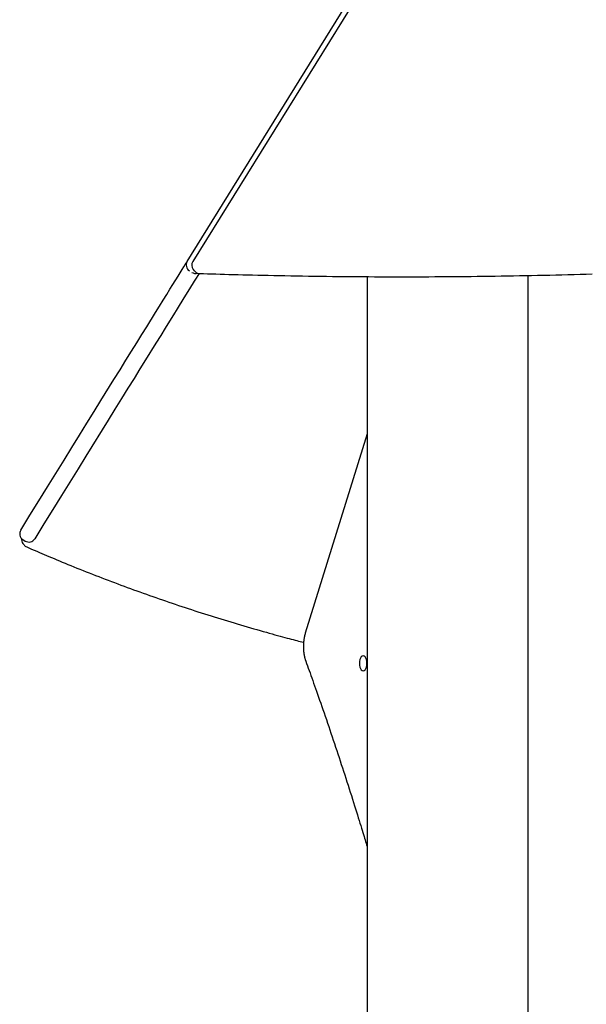
# Model space of a CAD drawing. Extents: x -8591 to 13539, y -4699 to 5176.
# Drawn here: x 1086 to 1499, y 347 to 1065 of the extents above; entities that cross this region are included whole.
import ezdxf

# ---------------------------------------------------------------- set-up
doc = ezdxf.new("R2010")
doc.units = 0

msp = doc.modelspace()

# ---------------------------------------------------------------- linework, layer by layer
at = {"color": 7, "linetype": 'Continuous'}
for p, q in [((1207.71, 888.74), (1444.67, 1270.91)), ((1448.73, 1270.01), (1211.72, 888.68)), ((1212.07, 882.91), (1212.92, 881.85)), ((1338.87, 877.67), (1338.87, 226.99)), ((1456.01, 878.54), (1456.01, 324)), ((1338.87, 763.04), (1293.82, 617.72)), ((1087.93, 686.07), (1089.63, 685.01)), ((1087.94, 683.19), (1088.79, 682.14))]:
    msp.add_line(p, q, dxfattribs=at)
for points in [[(1086.32, 692.95), (1093.01, 703.74), (1099.51, 714.23), (1105.83, 724.43), (1111.97, 734.32), (1117.92, 743.92), (1123.68, 753.21), (1129.26, 762.21), (1134.65, 770.9), (1139.85, 779.29), (1144.86, 787.38), (1154.33, 802.64), (1158.78, 809.82), (1163.04, 816.69), (1167.11, 823.25), (1170.99, 829.51), (1174.68, 835.47), (1178.18, 841.11), (1184.61, 851.48), (1187.54, 856.2), (1190.28, 860.62), (1192.82, 864.72), (1195.17, 868.52), (1197.34, 872.01), (1201.08, 878.05), (1204.06, 882.86), (1205.26, 884.79), (1206.27, 886.42), (1207.09, 887.73), (1207.71, 888.74)], [(1216.42, 880.01), (1215.46, 878.47), (1214.26, 876.53), (1212.87, 874.29), (1209.5, 868.86), (1205.37, 862.2), (1200.47, 854.29), (1197.74, 849.88), (1194.81, 845.16), (1191.69, 840.13), (1188.38, 834.79), (1184.88, 829.14), (1177.31, 816.93), (1173.24, 810.37), (1168.98, 803.5), (1164.53, 796.32), (1159.89, 788.84), (1155.06, 781.05), (1150.05, 772.97), (1133.88, 746.89), (1128.12, 737.59), (1122.17, 728), (1116.03, 718.1), (1109.71, 707.91), (1103.21, 697.42), (1096.52, 686.63)], [(1216.65, 879.99), (1219.63, 879.9), (1222.62, 879.81), (1225.63, 879.71), (1228.68, 879.62), (1231.76, 879.53), (1234.91, 879.44), (1238.11, 879.34), (1241.4, 879.25), (1244.77, 879.16), (1248.22, 879.07), (1251.76, 878.98), (1255.39, 878.89), (1259.11, 878.81), (1262.91, 878.72), (1266.8, 878.64), (1270.78, 878.55), (1274.85, 878.47), (1278.99, 878.39), (1283.19, 878.32), (1287.45, 878.24), (1291.76, 878.17), (1296.1, 878.11), (1300.46, 878.04), (1304.84, 877.99), (1309.21, 877.93), (1313.59, 877.88), (1317.97, 877.83), (1322.35, 877.79), (1326.74, 877.75), (1331.12, 877.72), (1335.51, 877.69), (1339.89, 877.66), (1344.28, 877.64), (1348.67, 877.63), (1353.06, 877.61), (1357.46, 877.61), (1361.85, 877.6), (1366.24, 877.6), (1370.64, 877.6), (1375.04, 877.61), (1379.44, 877.62), (1383.84, 877.64), (1388.24, 877.66), (1392.64, 877.69), (1397.04, 877.72), (1401.45, 877.75), (1405.86, 877.79), (1410.26, 877.83), (1414.67, 877.87), (1419.08, 877.92), (1423.49, 877.98), (1427.91, 878.04), (1432.32, 878.1), (1436.73, 878.17), (1441.15, 878.24), (1445.57, 878.31), (1449.99, 878.39), (1454.41, 878.48), (1458.83, 878.56), (1463.25, 878.66), (1467.67, 878.75), (1472.1, 878.85), (1476.53, 878.96), (1480.95, 879.07), (1485.38, 879.18), (1489.81, 879.3), (1494.24, 879.42), (1498.67, 879.54), (1503.11, 879.67)], [(1090.68, 680.7), (1092.21, 680.03), (1093.75, 679.36), (1095.3, 678.69), (1096.86, 678.01), (1098.45, 677.33), (1100.07, 676.63), (1101.72, 675.92), (1103.41, 675.2), (1105.15, 674.46), (1106.94, 673.7), (1108.77, 672.93), (1110.65, 672.14), (1112.57, 671.34), (1114.54, 670.52), (1116.56, 669.69), (1118.62, 668.84), (1120.73, 667.98), (1122.88, 667.1), (1125.07, 666.22), (1127.29, 665.33), (1129.53, 664.43), (1131.79, 663.53), (1134.07, 662.62), (1136.35, 661.72), (1138.64, 660.83), (1140.93, 659.93), (1143.22, 659.04), (1145.52, 658.16), (1147.82, 657.28), (1150.12, 656.4), (1152.42, 655.53), (1154.73, 654.66), (1157.04, 653.79), (1159.35, 652.93), (1161.66, 652.08), (1163.98, 651.22), (1166.3, 650.37), (1168.62, 649.53), (1170.95, 648.69), (1173.27, 647.85), (1175.6, 647.02), (1177.94, 646.19), (1180.27, 645.36), (1182.61, 644.54), (1184.95, 643.72), (1187.29, 642.91), (1189.63, 642.1), (1191.98, 641.3), (1194.33, 640.49), (1196.68, 639.7), (1199.04, 638.9), (1201.4, 638.11), (1203.76, 637.33), (1206.12, 636.55), (1208.48, 635.77), (1210.85, 635), (1213.22, 634.23), (1215.59, 633.46), (1217.97, 632.7), (1220.35, 631.94), (1222.73, 631.19), (1225.11, 630.44), (1227.49, 629.7), (1229.88, 628.96), (1232.27, 628.22), (1234.66, 627.49), (1237.06, 626.76), (1239.45, 626.03), (1241.85, 625.31), (1244.25, 624.59), (1246.66, 623.88), (1249.06, 623.17), (1251.47, 622.47), (1253.87, 621.77), (1256.26, 621.09), (1258.61, 620.41), (1260.93, 619.75), (1263.21, 619.1), (1265.43, 618.48), (1267.58, 617.88), (1269.66, 617.29), (1271.66, 616.74), (1273.59, 616.2), (1275.44, 615.7), (1277.22, 615.21), (1278.92, 614.75), (1280.55, 614.31), (1282.1, 613.9), (1283.57, 613.51), (1284.98, 613.14), (1286.34, 612.78), (1287.64, 612.45), (1288.91, 612.12), (1290.15, 611.81), (1291.37, 611.5), (1292.59, 611.19)], [(1293.82, 617.72), (1293.76, 617.53), (1293.7, 617.34), (1293.65, 617.14), (1293.59, 616.94), (1293.54, 616.74), (1293.48, 616.54), (1293.42, 616.33), (1293.37, 616.11), (1293.31, 615.89), (1293.26, 615.66), (1293.21, 615.42), (1293.15, 615.17), (1293.1, 614.92), (1293.05, 614.66), (1293, 614.4), (1292.95, 614.12), (1292.9, 613.84), (1292.86, 613.56), (1292.81, 613.27), (1292.77, 612.97), (1292.73, 612.67), (1292.69, 612.37), (1292.66, 612.06), (1292.62, 611.75), (1292.59, 611.45), (1292.57, 611.14), (1292.54, 610.83), (1292.52, 610.52), (1292.5, 610.21), (1292.48, 609.9), (1292.47, 609.59), (1292.46, 609.28), (1292.45, 608.96), (1292.44, 608.65), (1292.44, 608.34), (1292.44, 608.03), (1292.44, 607.72), (1292.44, 607.41), (1292.45, 607.09), (1292.46, 606.78), (1292.48, 606.47), (1292.49, 606.16), (1292.51, 605.85), (1292.53, 605.54), (1292.55, 605.23), (1292.58, 604.92), (1292.61, 604.62), (1292.64, 604.31), (1292.67, 604), (1292.71, 603.7), (1292.75, 603.39), (1292.79, 603.09), (1292.84, 602.79), (1292.89, 602.49), (1292.94, 602.19), (1292.99, 601.89), (1293.05, 601.59), (1293.1, 601.29), (1293.16, 601), (1293.23, 600.71), (1293.29, 600.41), (1293.36, 600.12), (1293.44, 599.84), (1293.51, 599.55), (1293.59, 599.27), (1293.67, 598.99), (1293.76, 598.71), (1293.85, 598.43), (1293.94, 598.16), (1294.02, 597.88), (1294.12, 597.61), (1294.21, 597.34)], [(1294.21, 597.34), (1294.81, 595.66), (1295.42, 593.98), (1296.03, 592.28), (1296.65, 590.57), (1297.28, 588.83), (1297.91, 587.06), (1298.56, 585.26), (1299.22, 583.41), (1299.9, 581.5), (1300.59, 579.55), (1301.3, 577.55), (1302.03, 575.5), (1302.77, 573.39), (1303.52, 571.24), (1304.29, 569.03), (1305.08, 566.77), (1305.88, 564.46), (1306.7, 562.11), (1307.52, 559.72), (1308.36, 557.29), (1309.2, 554.84), (1310.04, 552.37), (1310.89, 549.88), (1311.74, 547.38), (1312.58, 544.88), (1313.43, 542.37), (1314.27, 539.87), (1315.11, 537.36), (1315.95, 534.84), (1316.78, 532.33), (1317.62, 529.81), (1318.45, 527.29), (1319.28, 524.77), (1320.11, 522.24), (1320.93, 519.71), (1321.76, 517.18), (1322.58, 514.64), (1323.4, 512.11), (1324.21, 509.57), (1325.03, 507.02), (1325.84, 504.48), (1326.65, 501.94), (1327.44, 499.43), (1328.23, 496.94), (1329, 494.5), (1329.75, 492.11), (1330.48, 489.78), (1331.18, 487.53), (1331.86, 485.36), (1332.51, 483.29), (1333.12, 481.29), (1333.71, 479.39), (1334.28, 477.57), (1334.81, 475.83), (1335.31, 474.19), (1335.79, 472.63), (1336.23, 471.15), (1336.66, 469.76), (1337.06, 468.42), (1337.44, 467.14), (1337.81, 465.91), (1338.17, 464.71), (1338.52, 463.52), (1338.87, 462.35)]]:
    msp.add_lwpolyline(points, dxfattribs=at)
msp.add_lwpolyline([(1338.75, 595.86), (1338.66, 597.28), (1338.39, 598.61), (1337.95, 599.74), (1337.38, 600.62), (1336.72, 601.17), (1336, 601.36), (1335.29, 601.17), (1334.63, 600.62), (1334.06, 599.74), (1333.62, 598.61), (1333.35, 597.28), (1333.25, 595.86), (1333.35, 594.43), (1333.62, 593.11), (1334.06, 591.97), (1334.63, 591.09), (1335.29, 590.54), (1336, 590.36), (1336.72, 590.54), (1337.38, 591.09), (1337.95, 591.97), (1338.39, 593.11), (1338.66, 594.43)], close=True, dxfattribs=at)
for centre, start, end in [((1211.96, 886.1), 148.2052, 238.20836), ((1215.97, 886.04), 148.1371, 218.88331), ((1213.66, 885.05), 238.18293, 288.17366), ((1216.82, 884.99), 218.88331, 268.13367), ((1090.57, 690.32), 148.2, 238.2), ((1091.84, 686.33), 172.98112, 218.88331), ((1092.69, 685.28), 218.88331, 246.32705), ((1092.27, 689.26), 238.2, 328.2)]:
    msp.add_arc(centre, 5, start, end, dxfattribs=at)

doc.saveas('drawing.dxf')
